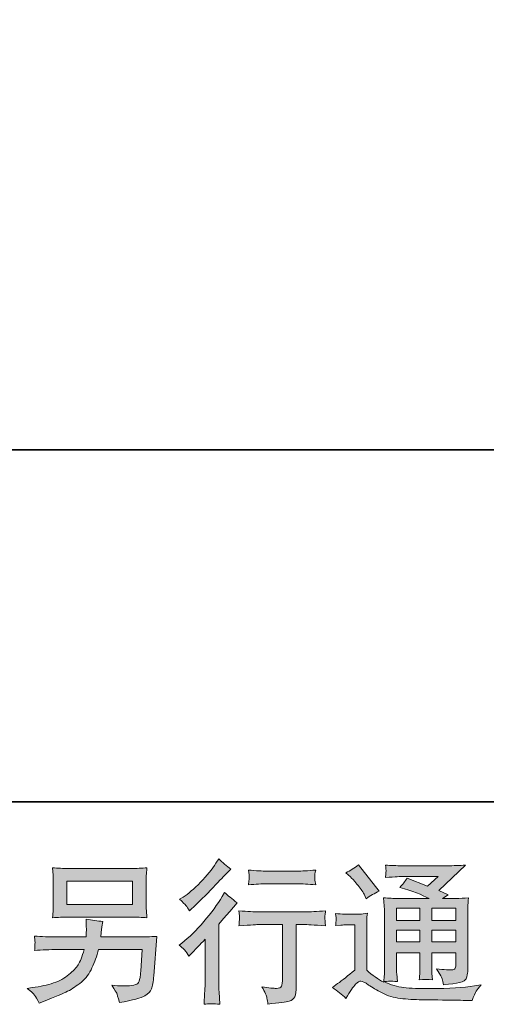
# Model space of a CAD drawing. Units: inches. Extents: x -831 to 2330, y -1123 to 1162.
# Drawn here: x 1331 to 1558, y -1122 to -642 of the extents above; entities that cross this region are included whole.
import ezdxf

# ---------------------------------------------------------------- set-up
doc = ezdxf.new("R2010")
doc.units = ezdxf.units.IN
doc.header["$MEASUREMENT"] = 0
doc.layers.add('图层 1', color=7, linetype='Continuous')

msp = doc.modelspace()

# ---------------------------------------------------------------- hatches: boundary and pattern name
at = {"layer": '图层 1'}
h = msp.add_hatch(color=7, dxfattribs=at)
h.dxf.hatch_style = 2
edge = h.paths.add_edge_path()
edge.add_spline(control_points=[(1413.57, -1098.33), (1413.57, -1098.33), (1414.53, -1097.29), (1414.53, -1097.29), (1414.53, -1097.29), (1418.24, -1093.43), (1418.24, -1093.43), (1418.94, -1092.69), (1420, -1091.53), (1421.44, -1089.94), (1421.44, -1089.94), (1421.44, -1110.88), (1421.44, -1110.88), (1421.44, -1112.12), (1421.39, -1113.56), (1421.29, -1115.19), (1421.19, -1116.82), (1421.07, -1119), (1420.92, -1121.72), (1423, -1121.42), (1425.6, -1121.42), (1428.66, -1121.72), (1428.66, -1121.72), (1428.22, -1115.71), (1428.22, -1115.71), (1428.12, -1114.52), (1428.07, -1112.91), (1428.07, -1110.88), (1428.07, -1110.88), (1428.07, -1082.59), (1428.07, -1082.59), (1428.07, -1082.59), (1430.37, -1079.92), (1430.37, -1079.92), (1430.37, -1079.92), (1433.42, -1076.43), (1433.42, -1076.43), (1433.42, -1076.43), (1436.98, -1072.27), (1436.98, -1072.27), (1434.5, -1070.34), (1432.48, -1068.66), (1430.89, -1067.22), (1430.89, -1067.22), (1429.78, -1069.15), (1429.78, -1069.15), (1427.45, -1073.06), (1424.48, -1077.15), (1420.84, -1081.4), (1417.23, -1085.66), (1413.64, -1089.15), (1410.08, -1091.87), (1410.08, -1091.87), (1408.82, -1092.84), (1408.82, -1092.84), (1410.7, -1094.22), (1412.28, -1096.05), (1413.57, -1098.33)], knot_values=[0, 0, 0, 0, 0.352778, 0.352778, 0.352778, 0.705556, 0.705556, 0.705556, 1.058333, 1.058333, 1.058333, 1.411111, 1.411111, 1.411111, 1.763889, 1.763889, 1.763889, 2.116667, 2.116667, 2.116667, 2.469444, 2.469444, 2.469444, 2.822222, 2.822222, 2.822222, 3.175, 3.175, 3.175, 3.527778, 3.527778, 3.527778, 3.880556, 3.880556, 3.880556, 4.233333, 4.233333, 4.233333, 4.586111, 4.586111, 4.586111, 4.938889, 4.938889, 4.938889, 5.291667, 5.291667, 5.291667, 5.644444, 5.644444, 5.644444, 5.997222, 5.997222, 5.997222, 6.35, 6.35, 6.35, 6.702778, 6.702778, 6.702778, 6.702778], degree=3, periodic=0)
edge.add_line((1413.57, -1098.33), (1413.57, -1098.33))
edge = h.paths.add_edge_path()
edge.add_spline(control_points=[(1412.13, -1073.61), (1412.6, -1074.2), (1413.17, -1075.04), (1413.81, -1076.13), (1413.81, -1076.13), (1414.71, -1075.32), (1414.71, -1075.32), (1418.32, -1072), (1421.86, -1068.48), (1425.32, -1064.8), (1428.79, -1061.11), (1430.94, -1058.86), (1431.78, -1058.02), (1431.78, -1058.02), (1434.01, -1055.86), (1434.01, -1055.86), (1431.88, -1054.28), (1429.9, -1052.6), (1428.07, -1050.81), (1428.07, -1050.81), (1426.73, -1052.97), (1426.73, -1052.97), (1424.9, -1055.89), (1422.4, -1058.98), (1419.23, -1062.25), (1416.07, -1065.51), (1413.22, -1067.92), (1410.7, -1069.45), (1410.7, -1069.45), (1408.99, -1070.49), (1408.99, -1070.49), (1410.62, -1071.97), (1411.66, -1073.01), (1412.13, -1073.61)], knot_values=[0, 0, 0, 0, 0.352778, 0.352778, 0.352778, 0.705556, 0.705556, 0.705556, 1.058333, 1.058333, 1.058333, 1.411111, 1.411111, 1.411111, 1.763889, 1.763889, 1.763889, 2.116667, 2.116667, 2.116667, 2.469444, 2.469444, 2.469444, 2.822222, 2.822222, 2.822222, 3.175, 3.175, 3.175, 3.527778, 3.527778, 3.527778, 3.880556, 3.880556, 3.880556, 3.880556], degree=3, periodic=0)
edge.add_line((1412.13, -1073.61), (1412.13, -1073.61))
edge = h.paths.add_edge_path()
edge.add_spline(control_points=[(1437.92, -1076.18), (1437.92, -1076.18), (1438.22, -1078.63), (1438.22, -1078.63), (1438.22, -1078.76), (1438.19, -1079.13), (1438.17, -1079.72), (1438.14, -1080.31), (1438.12, -1080.86), (1438.09, -1081.33), (1438.07, -1081.8), (1438.02, -1082.52), (1437.92, -1083.43), (1444.01, -1083.04), (1447.18, -1082.84), (1447.42, -1082.84), (1447.42, -1082.84), (1459.15, -1082.84), (1459.15, -1082.84), (1459.15, -1082.84), (1459.15, -1108.97), (1459.15, -1108.97), (1459.15, -1110.95), (1458.98, -1112.27), (1458.66, -1112.93), (1458.34, -1113.6), (1457.52, -1113.95), (1456.18, -1113.95), (1454.85, -1114), (1452.5, -1113.73), (1449.13, -1113.13), (1450.57, -1115.85), (1451.38, -1117.69), (1451.58, -1118.65), (1451.78, -1119.62), (1451.93, -1120.61), (1452.03, -1121.6), (1457.55, -1121), (1460.99, -1120.51), (1462.35, -1120.14), (1463.73, -1119.76), (1464.64, -1119.07), (1465.09, -1118.06), (1465.55, -1117.04), (1465.79, -1115.24), (1465.79, -1112.61), (1465.79, -1112.61), (1465.79, -1082.84), (1465.79, -1082.84), (1465.79, -1082.84), (1469.94, -1082.84), (1469.94, -1082.84), (1470.79, -1082.84), (1474.18, -1083.04), (1480.12, -1083.43), (1479.92, -1081.33), (1479.79, -1080.12), (1479.77, -1079.79), (1479.75, -1079.5), (1479.77, -1079.05), (1479.82, -1078.51), (1479.87, -1077.96), (1479.97, -1077.2), (1480.12, -1076.18), (1475.96, -1076.53), (1472.54, -1076.7), (1469.87, -1076.7), (1469.87, -1076.7), (1447.42, -1076.7), (1447.42, -1076.7), (1445.34, -1076.7), (1442.18, -1076.53), (1437.92, -1076.18)], knot_values=[0, 0, 0, 0, 0.352778, 0.352778, 0.352778, 0.705556, 0.705556, 0.705556, 1.058333, 1.058333, 1.058333, 1.411111, 1.411111, 1.411111, 1.763889, 1.763889, 1.763889, 2.116667, 2.116667, 2.116667, 2.469444, 2.469444, 2.469444, 2.822222, 2.822222, 2.822222, 3.175, 3.175, 3.175, 3.527778, 3.527778, 3.527778, 3.880556, 3.880556, 3.880556, 4.233333, 4.233333, 4.233333, 4.586111, 4.586111, 4.586111, 4.938889, 4.938889, 4.938889, 5.291667, 5.291667, 5.291667, 5.644444, 5.644444, 5.644444, 5.997222, 5.997222, 5.997222, 6.35, 6.35, 6.35, 6.702778, 6.702778, 6.702778, 7.055556, 7.055556, 7.055556, 7.408333, 7.408333, 7.408333, 7.761111, 7.761111, 7.761111, 8.113889, 8.113889, 8.113889, 8.466667, 8.466667, 8.466667, 8.466667], degree=3, periodic=0)
edge.add_line((1437.92, -1076.18), (1437.92, -1076.18))
edge = h.paths.add_edge_path()
edge.add_spline(control_points=[(1466.38, -1056.8), (1466.38, -1056.8), (1451.61, -1056.8), (1451.61, -1056.8), (1449.33, -1056.8), (1446.31, -1056.63), (1442.55, -1056.28), (1442.55, -1056.28), (1442.85, -1058.65), (1442.85, -1058.65), (1442.94, -1059.4), (1442.94, -1060.17), (1442.85, -1060.94), (1442.75, -1061.7), (1442.65, -1062.57), (1442.55, -1063.53), (1446.06, -1063.14), (1449.08, -1062.94), (1451.61, -1062.94), (1451.61, -1062.94), (1466.38, -1062.94), (1466.38, -1062.94), (1468.71, -1062.94), (1471.68, -1063.14), (1475.29, -1063.53), (1475.29, -1063.53), (1474.92, -1061.26), (1474.92, -1061.26), (1474.82, -1060.99), (1474.8, -1060.54), (1474.85, -1059.87), (1474.85, -1059.06), (1474.99, -1057.84), (1475.29, -1056.28), (1471.38, -1056.63), (1468.41, -1056.8), (1466.38, -1056.8)], knot_values=[0, 0, 0, 0, 0.352778, 0.352778, 0.352778, 0.705556, 0.705556, 0.705556, 1.058333, 1.058333, 1.058333, 1.411111, 1.411111, 1.411111, 1.763889, 1.763889, 1.763889, 2.116667, 2.116667, 2.116667, 2.469444, 2.469444, 2.469444, 2.822222, 2.822222, 2.822222, 3.175, 3.175, 3.175, 3.527778, 3.527778, 3.527778, 3.880556, 3.880556, 3.880556, 4.233333, 4.233333, 4.233333, 4.233333], degree=3, periodic=0)
edge.add_line((1466.38, -1056.8), (1466.38, -1056.8))
h = msp.add_hatch(color=7, dxfattribs=at)
h.dxf.hatch_style = 2
h.paths.add_polyline_path([(1354.15, -1061.68), (1386.11, -1061.68), (1386.11, -1073.05), (1354.15, -1073.05)])
edge = h.paths.add_edge_path()
edge.add_spline(control_points=[(1338.36, -1117.19), (1338.97, -1117.96), (1339.72, -1119.27), (1340.56, -1121.1), (1340.56, -1121.1), (1342.71, -1120.28), (1342.71, -1120.28), (1348.3, -1118.2), (1352.22, -1116.57), (1354.47, -1115.38), (1356.72, -1114.2), (1358.97, -1112.69), (1361.2, -1110.85), (1363.43, -1109.04), (1365.13, -1106.72), (1366.35, -1103.95), (1367.56, -1101.18), (1368.65, -1098.21), (1369.59, -1095.04), (1369.59, -1095.04), (1390.82, -1095.04), (1390.82, -1095.04), (1390.82, -1095.04), (1390.08, -1105.51), (1390.08, -1105.51), (1389.93, -1107.04), (1389.83, -1108.08), (1389.78, -1108.65), (1389.73, -1109.22), (1389.44, -1110.07), (1388.92, -1111.15), (1388.4, -1112.24), (1386, -1112.76), (1381.69, -1112.72), (1379.76, -1112.72), (1377.88, -1112.61), (1376.05, -1112.41), (1377.48, -1114.69), (1378.26, -1115.98), (1378.42, -1116.3), (1378.57, -1116.62), (1378.99, -1118.16), (1379.69, -1120.88), (1386.27, -1119.69), (1390.4, -1118.6), (1392.11, -1117.61), (1393.82, -1116.62), (1394.91, -1115.46), (1395.38, -1114.15), (1395.85, -1112.83), (1396.22, -1110.73), (1396.47, -1107.81), (1396.47, -1107.81), (1397.95, -1088.61), (1397.95, -1088.61), (1394.68, -1088.8), (1391.66, -1088.9), (1388.89, -1088.9), (1388.89, -1088.9), (1370.63, -1088.9), (1370.63, -1088.9), (1370.63, -1088.9), (1370.85, -1086.67), (1370.85, -1086.67), (1370.85, -1086.67), (1371.22, -1084), (1371.22, -1084), (1371.22, -1084), (1371.59, -1081.33), (1371.59, -1081.33), (1369.12, -1081.13), (1366.4, -1080.76), (1363.43, -1080.22), (1363.43, -1080.22), (1363.57, -1083.78), (1363.57, -1083.78), (1363.57, -1083.78), (1363.65, -1085.12), (1363.65, -1085.12), (1363.65, -1085.41), (1363.62, -1085.91), (1363.57, -1086.63), (1363.53, -1087.34), (1363.5, -1088.11), (1363.5, -1088.9), (1363.5, -1088.9), (1349.62, -1088.9), (1349.62, -1088.9), (1345.46, -1088.9), (1341.72, -1088.75), (1338.41, -1088.46), (1338.41, -1088.46), (1338.55, -1090.68), (1338.55, -1090.68), (1338.6, -1091.58), (1338.6, -1092.07), (1338.58, -1092.19), (1338.55, -1092.32), (1338.53, -1092.66), (1338.5, -1093.16), (1338.48, -1093.68), (1338.45, -1094.47), (1338.41, -1095.49), (1342.02, -1095.19), (1345.76, -1095.04), (1349.62, -1095.04), (1349.62, -1095.04), (1362.54, -1095.04), (1362.54, -1095.04), (1361.5, -1098.55), (1360.53, -1101.03), (1359.64, -1102.46), (1358.75, -1103.9), (1357.24, -1105.48), (1355.14, -1107.24), (1353.03, -1109), (1350.53, -1110.36), (1347.61, -1111.32), (1344.69, -1112.29), (1341.25, -1113.06), (1337.29, -1113.6), (1337.29, -1113.6), (1334.77, -1113.97), (1334.77, -1113.97), (1336.55, -1115.37), (1337.74, -1116.44), (1338.36, -1117.19)], knot_values=[0, 0, 0, 0, 0.352778, 0.352778, 0.352778, 0.705556, 0.705556, 0.705556, 1.058333, 1.058333, 1.058333, 1.411111, 1.411111, 1.411111, 1.763889, 1.763889, 1.763889, 2.116667, 2.116667, 2.116667, 2.469444, 2.469444, 2.469444, 2.822222, 2.822222, 2.822222, 3.175, 3.175, 3.175, 3.527778, 3.527778, 3.527778, 3.880556, 3.880556, 3.880556, 4.233333, 4.233333, 4.233333, 4.586111, 4.586111, 4.586111, 4.938889, 4.938889, 4.938889, 5.291667, 5.291667, 5.291667, 5.644444, 5.644444, 5.644444, 5.997222, 5.997222, 5.997222, 6.35, 6.35, 6.35, 6.702778, 6.702778, 6.702778, 7.055556, 7.055556, 7.055556, 7.408333, 7.408333, 7.408333, 7.761111, 7.761111, 7.761111, 8.113889, 8.113889, 8.113889, 8.466667, 8.466667, 8.466667, 8.819444, 8.819444, 8.819444, 9.172222, 9.172222, 9.172222, 9.525, 9.525, 9.525, 9.877778, 9.877778, 9.877778, 10.230556, 10.230556, 10.230556, 10.583333, 10.583333, 10.583333, 10.936111, 10.936111, 10.936111, 11.288889, 11.288889, 11.288889, 11.641667, 11.641667, 11.641667, 11.994444, 11.994444, 11.994444, 12.347222, 12.347222, 12.347222, 12.7, 12.7, 12.7, 13.052778, 13.052778, 13.052778, 13.405556, 13.405556, 13.405556, 13.758333, 13.758333, 13.758333, 14.111111, 14.111111, 14.111111, 14.463889, 14.463889, 14.463889, 14.816667, 14.816667, 14.816667, 14.816667], degree=3, periodic=0)
edge.add_line((1338.36, -1117.19), (1338.36, -1117.19))
edge = h.paths.add_edge_path()
edge.add_spline(control_points=[(1354.78, -1079.2), (1354.78, -1079.2), (1385.4, -1079.2), (1385.4, -1079.2), (1388.03, -1079.2), (1390.6, -1079.32), (1393.12, -1079.57), (1393.12, -1079.57), (1392.83, -1075.91), (1392.83, -1075.91), (1392.78, -1075.41), (1392.75, -1074.15), (1392.75, -1072.1), (1392.75, -1072.1), (1392.75, -1062.77), (1392.75, -1062.77), (1392.75, -1061.04), (1392.75, -1059.72), (1392.78, -1058.87), (1392.8, -1057.99), (1392.93, -1056.77), (1393.12, -1055.18), (1390.6, -1055.42), (1388.03, -1055.54), (1385.4, -1055.54), (1385.4, -1055.54), (1354.85, -1055.54), (1354.85, -1055.54), (1352.23, -1055.54), (1349.67, -1055.42), (1347.14, -1055.18), (1347.14, -1055.18), (1347.44, -1058.73), (1347.44, -1058.73), (1347.49, -1059.3), (1347.51, -1060.64), (1347.51, -1062.77), (1347.51, -1062.77), (1347.51, -1072.02), (1347.51, -1072.02), (1347.51, -1073.68), (1347.49, -1074.94), (1347.44, -1075.84), (1347.39, -1076.73), (1347.29, -1077.99), (1347.14, -1079.57), (1349.67, -1079.32), (1352.2, -1079.2), (1354.78, -1079.2)], knot_values=[0, 0, 0, 0, 0.352778, 0.352778, 0.352778, 0.705556, 0.705556, 0.705556, 1.058333, 1.058333, 1.058333, 1.411111, 1.411111, 1.411111, 1.763889, 1.763889, 1.763889, 2.116667, 2.116667, 2.116667, 2.469444, 2.469444, 2.469444, 2.822222, 2.822222, 2.822222, 3.175, 3.175, 3.175, 3.527778, 3.527778, 3.527778, 3.880556, 3.880556, 3.880556, 4.233333, 4.233333, 4.233333, 4.586111, 4.586111, 4.586111, 4.938889, 4.938889, 4.938889, 5.291667, 5.291667, 5.291667, 5.644444, 5.644444, 5.644444, 5.644444], degree=3, periodic=0)
edge.add_line((1354.78, -1079.2), (1354.78, -1079.2))
h = msp.add_hatch(color=7, dxfattribs=at)
h.dxf.hatch_style = 2
h.paths.add_polyline_path([(1514.69, -1074.8), (1526.08, -1074.8), (1526.08, -1080.92), (1514.69, -1080.92)])
h.paths.add_polyline_path([(1514.69, -1085.59), (1526.08, -1085.59), (1526.08, -1091.33), (1514.69, -1091.33)])
h.paths.add_polyline_path([(1531.92, -1085.59), (1543.5, -1085.59), (1543.5, -1091.33), (1531.92, -1091.33)])
h.paths.add_polyline_path([(1531.92, -1074.8), (1543.5, -1074.8), (1543.5, -1080.92), (1531.92, -1080.92)])
edge = h.paths.add_edge_path()
edge.add_spline(control_points=[(1492.29, -1059.65), (1492.84, -1060.19), (1493.88, -1061.36), (1495.41, -1063.14), (1496.95, -1064.92), (1498.08, -1066.58), (1498.83, -1068.11), (1498.83, -1068.11), (1499.87, -1070.27), (1499.87, -1070.27), (1501.85, -1068.83), (1503.97, -1067.59), (1506.25, -1066.55), (1506.25, -1066.55), (1496.15, -1053.78), (1496.15, -1053.78), (1494.16, -1055.27), (1492.12, -1056.56), (1489.99, -1057.64), (1489.99, -1057.64), (1492.29, -1059.65), (1492.29, -1059.65)], knot_values=[0, 0, 0, 0, 1, 1, 1, 2, 2, 2, 3, 3, 3, 4, 4, 4, 5, 5, 5, 6, 6, 6, 7, 7, 7, 7], degree=3, periodic=0)
edge = h.paths.add_edge_path()
edge.add_spline(control_points=[(1489.99, -1118.85), (1492.02, -1115.43), (1493.6, -1113.13), (1494.74, -1111.94), (1495.72, -1110.9), (1496.57, -1110.38), (1497.29, -1110.41), (1498.01, -1110.43), (1499.26, -1111.08), (1501.03, -1112.31), (1502.81, -1113.55), (1505.01, -1114.84), (1507.64, -1116.2), (1510.26, -1117.56), (1513.23, -1118.45), (1516.55, -1118.85), (1519.86, -1119.24), (1523.4, -1119.47), (1527.16, -1119.52), (1527.16, -1119.52), (1534.8, -1119.59), (1534.8, -1119.59), (1540.85, -1119.69), (1545.34, -1119.76), (1548.32, -1119.81), (1548.32, -1119.81), (1551.44, -1119.89), (1551.44, -1119.89), (1552.33, -1117.61), (1553.03, -1116.08), (1553.52, -1115.31), (1554.02, -1114.54), (1554.81, -1113.53), (1555.9, -1112.24), (1555.9, -1112.24), (1552.56, -1112.76), (1552.56, -1112.76), (1547.31, -1113.6), (1540.26, -1114.02), (1531.4, -1114.02), (1525.75, -1114.07), (1521.35, -1113.92), (1518.2, -1113.58), (1515.06, -1113.24), (1511.87, -1112.27), (1508.6, -1110.68), (1510.33, -1110.48), (1511.37, -1110.38), (1511.72, -1110.41), (1512.07, -1110.43), (1513.17, -1110.53), (1515.06, -1110.68), (1515.06, -1110.68), (1514.75, -1106.82), (1514.75, -1106.82), (1514.72, -1106.28), (1514.69, -1104.87), (1514.69, -1102.59), (1514.69, -1102.59), (1514.69, -1096.57), (1514.69, -1096.57), (1514.69, -1096.57), (1526.08, -1096.57), (1526.08, -1096.57), (1526.08, -1096.57), (1526.08, -1102.96), (1526.08, -1102.96), (1526.08, -1104.3), (1526.05, -1105.39), (1526, -1106.25), (1525.95, -1107.12), (1525.84, -1108.33), (1525.7, -1109.86), (1527.88, -1109.57), (1530.03, -1109.57), (1532.21, -1109.86), (1532.21, -1109.86), (1531.93, -1106.75), (1531.93, -1106.75), (1531.88, -1106.4), (1531.84, -1105.71), (1531.82, -1104.69), (1531.79, -1103.68), (1531.8, -1103.11), (1531.85, -1102.96), (1531.85, -1102.96), (1531.93, -1096.57), (1531.93, -1096.57), (1531.93, -1096.57), (1543.5, -1096.57), (1543.5, -1096.57), (1543.5, -1096.57), (1543.5, -1102.44), (1543.5, -1102.44), (1543.5, -1103.43), (1543.37, -1104.07), (1543.13, -1104.4), (1542.88, -1104.72), (1542.33, -1104.91), (1541.49, -1104.96), (1540.55, -1105.06), (1538.08, -1104.89), (1534.07, -1104.44), (1534.07, -1104.44), (1536.3, -1107.86), (1536.3, -1107.86), (1536.69, -1108.45), (1537.11, -1109.89), (1537.56, -1112.17), (1544.36, -1111.67), (1548.01, -1110.71), (1548.51, -1109.27), (1549.02, -1107.84), (1549.29, -1106.7), (1549.34, -1105.86), (1549.34, -1105.86), (1549.34, -1078.73), (1549.34, -1078.73), (1549.34, -1077.37), (1549.36, -1076.01), (1549.41, -1074.57), (1549.46, -1073.16), (1549.56, -1071.55), (1549.71, -1069.77), (1547.58, -1070.02), (1545.5, -1070.14), (1543.49, -1070.14), (1543.49, -1070.14), (1537.11, -1070.14), (1537.11, -1070.14), (1537.11, -1070.14), (1539.86, -1068.29), (1539.86, -1068.29), (1539.86, -1068.29), (1535.19, -1066.31), (1535.19, -1066.31), (1535.19, -1066.31), (1548.3, -1053.83), (1548.3, -1053.83), (1545.33, -1054.08), (1542.33, -1054.2), (1539.27, -1054.2), (1539.27, -1054.2), (1517.59, -1054.2), (1517.59, -1054.2), (1514.57, -1054.2), (1511.8, -1054.08), (1509.3, -1053.83), (1509.49, -1055.52), (1509.57, -1056.48), (1509.54, -1056.78), (1509.52, -1057.08), (1509.49, -1057.47), (1509.46, -1057.94), (1509.44, -1058.39), (1509.39, -1059.06), (1509.3, -1059.9), (1514.32, -1059.6), (1516.94, -1059.45), (1517.14, -1059.45), (1517.14, -1059.45), (1534.9, -1059.45), (1534.9, -1059.45), (1534.9, -1059.45), (1529.79, -1064.08), (1529.79, -1064.08), (1529.79, -1064.08), (1519.79, -1060.27), (1519.79, -1060.27), (1518.81, -1061.83), (1517.66, -1063.34), (1516.31, -1064.75), (1522.34, -1066.53), (1527.08, -1068.31), (1530.53, -1070.14), (1530.53, -1070.14), (1515.58, -1070.14), (1515.58, -1070.14), (1513.26, -1070.14), (1510.87, -1070.02), (1508.39, -1069.77), (1508.39, -1069.77), (1508.63, -1073.78), (1508.63, -1073.78), (1508.78, -1076.73), (1508.85, -1078.26), (1508.85, -1078.36), (1508.85, -1078.36), (1508.85, -1103.31), (1508.85, -1103.31), (1508.85, -1105.04), (1508.83, -1106.35), (1508.78, -1107.24), (1508.71, -1108.13), (1508.61, -1109.37), (1508.45, -1110.95), (1505.66, -1109.47), (1502.89, -1107.51), (1500.14, -1105.09), (1500.14, -1105.09), (1500.14, -1082.59), (1500.14, -1082.59), (1500.14, -1081.8), (1500.14, -1081.06), (1500.16, -1080.36), (1500.19, -1079.67), (1500.31, -1078.66), (1500.5, -1077.37), (1499.05, -1077.62), (1497.77, -1077.77), (1496.67, -1077.77), (1496.67, -1077.77), (1489.39, -1077.77), (1489.39, -1077.77), (1488.01, -1077.77), (1486.55, -1077.64), (1485.02, -1077.39), (1485.02, -1077.39), (1485.31, -1079.5), (1485.31, -1079.5), (1485.31, -1079.62), (1485.29, -1079.94), (1485.26, -1080.41), (1485.24, -1080.91), (1485.21, -1081.33), (1485.18, -1081.7), (1485.17, -1082.07), (1485.12, -1082.6), (1485.02, -1083.38), (1485.02, -1083.38), (1487.54, -1083.16), (1487.54, -1083.16), (1488.73, -1083.06), (1489.39, -1083.01), (1489.55, -1083.01), (1489.55, -1083.01), (1494.3, -1083.01), (1494.3, -1083.01), (1494.3, -1083.01), (1494.3, -1105.04), (1494.3, -1105.04), (1491.03, -1107.81), (1488.26, -1110.01), (1485.98, -1111.66), (1485.98, -1111.66), (1483.46, -1113.5), (1483.46, -1113.5), (1485.93, -1115.19), (1488.11, -1116.97), (1489.99, -1118.85)], knot_values=[0, 0, 0, 0, 0.352778, 0.352778, 0.352778, 0.705556, 0.705556, 0.705556, 1.058333, 1.058333, 1.058333, 1.411111, 1.411111, 1.411111, 1.763889, 1.763889, 1.763889, 2.116667, 2.116667, 2.116667, 2.469444, 2.469444, 2.469444, 2.822222, 2.822222, 2.822222, 3.175, 3.175, 3.175, 3.527778, 3.527778, 3.527778, 3.880556, 3.880556, 3.880556, 4.233333, 4.233333, 4.233333, 4.586111, 4.586111, 4.586111, 4.938889, 4.938889, 4.938889, 5.291667, 5.291667, 5.291667, 5.644444, 5.644444, 5.644444, 5.997222, 5.997222, 5.997222, 6.35, 6.35, 6.35, 6.702778, 6.702778, 6.702778, 7.055556, 7.055556, 7.055556, 7.408333, 7.408333, 7.408333, 7.761111, 7.761111, 7.761111, 8.113889, 8.113889, 8.113889, 8.466667, 8.466667, 8.466667, 8.819444, 8.819444, 8.819444, 9.172222, 9.172222, 9.172222, 9.525, 9.525, 9.525, 9.877778, 9.877778, 9.877778, 10.230556, 10.230556, 10.230556, 10.583333, 10.583333, 10.583333, 10.936111, 10.936111, 10.936111, 11.288889, 11.288889, 11.288889, 11.641667, 11.641667, 11.641667, 11.994444, 11.994444, 11.994444, 12.347222, 12.347222, 12.347222, 12.7, 12.7, 12.7, 13.052778, 13.052778, 13.052778, 13.405556, 13.405556, 13.405556, 13.758333, 13.758333, 13.758333, 14.111111, 14.111111, 14.111111, 14.463889, 14.463889, 14.463889, 14.816667, 14.816667, 14.816667, 15.169444, 15.169444, 15.169444, 15.522222, 15.522222, 15.522222, 15.875, 15.875, 15.875, 16.227778, 16.227778, 16.227778, 16.580556, 16.580556, 16.580556, 16.933333, 16.933333, 16.933333, 17.286111, 17.286111, 17.286111, 17.638889, 17.638889, 17.638889, 17.991667, 17.991667, 17.991667, 18.344444, 18.344444, 18.344444, 18.697222, 18.697222, 18.697222, 19.05, 19.05, 19.05, 19.402778, 19.402778, 19.402778, 19.755556, 19.755556, 19.755556, 20.108333, 20.108333, 20.108333, 20.461111, 20.461111, 20.461111, 20.813889, 20.813889, 20.813889, 21.166667, 21.166667, 21.166667, 21.519444, 21.519444, 21.519444, 21.872222, 21.872222, 21.872222, 22.225, 22.225, 22.225, 22.577778, 22.577778, 22.577778, 22.930556, 22.930556, 22.930556, 23.283333, 23.283333, 23.283333, 23.636111, 23.636111, 23.636111, 23.988889, 23.988889, 23.988889, 24.341667, 24.341667, 24.341667, 24.694444, 24.694444, 24.694444, 25.047222, 25.047222, 25.047222, 25.4, 25.4, 25.4, 25.752778, 25.752778, 25.752778, 26.105556, 26.105556, 26.105556, 26.458333, 26.458333, 26.458333, 26.811111, 26.811111, 26.811111, 27.163889, 27.163889, 27.163889, 27.516667, 27.516667, 27.516667, 27.869444, 27.869444, 27.869444, 28.222222, 28.222222, 28.222222, 28.575, 28.575, 28.575, 28.927778, 28.927778, 28.927778, 29.280556, 29.280556, 29.280556, 29.280556], degree=3, periodic=0)
edge.add_line((1489.99, -1118.85), (1489.99, -1118.85))

# ---------------------------------------------------------------- linework, layer by layer
at = {"layer": '图层 1', "color": 7, "lineweight": 35}
for points in [[(2330.25, -1023.08), (-830.57, -1023.08), (-830.57, 1024.26), (2330.25, 1024.26), (2330.25, -1023.08)], [(369.93, -851.46), (2027.48, -851.46)]]:
    msp.add_lwpolyline(points, dxfattribs=at)
at = {"layer": '图层 1', "color": 7, "lineweight": 0}
for points in [[(1354.15, -1061.68), (1386.11, -1061.68), (1386.11, -1073.05), (1354.15, -1073.05), (1354.15, -1061.68)], [(1514.69, -1074.8), (1526.08, -1074.8), (1526.08, -1080.92), (1514.69, -1080.92), (1514.69, -1074.8)], [(1531.92, -1074.8), (1543.5, -1074.8), (1543.5, -1080.92), (1531.92, -1080.92), (1531.92, -1074.8)], [(1514.69, -1085.59), (1526.08, -1085.59), (1526.08, -1091.33), (1514.69, -1091.33), (1514.69, -1085.59)], [(1531.92, -1085.59), (1543.5, -1085.59), (1543.5, -1091.33), (1531.92, -1091.33), (1531.92, -1085.59)]]:
    msp.add_lwpolyline(points, dxfattribs=at)
for points, knots in [([(1412.13, -1073.61), (1412.6, -1074.2), (1413.17, -1075.04), (1413.81, -1076.13), (1413.81, -1076.13), (1414.71, -1075.32), (1414.71, -1075.32), (1418.32, -1072), (1421.86, -1068.48), (1425.32, -1064.8), (1428.79, -1061.11), (1430.94, -1058.86), (1431.78, -1058.02), (1431.78, -1058.02), (1434.01, -1055.86), (1434.01, -1055.86), (1431.88, -1054.28), (1429.9, -1052.6), (1428.07, -1050.81), (1428.07, -1050.81), (1426.73, -1052.97), (1426.73, -1052.97), (1424.9, -1055.89), (1422.4, -1058.98), (1419.23, -1062.25), (1416.07, -1065.51), (1413.22, -1067.92), (1410.7, -1069.45), (1410.7, -1069.45), (1408.99, -1070.49), (1408.99, -1070.49), (1410.62, -1071.97), (1411.66, -1073.01), (1412.13, -1073.61)], [0, 0, 0, 0, 1, 1, 1, 2, 2, 2, 3, 3, 3, 4, 4, 4, 5, 5, 5, 6, 6, 6, 7, 7, 7, 8, 8, 8, 9, 9, 9, 10, 10, 10, 11, 11, 11, 11]), ([(1354.78, -1079.2), (1354.78, -1079.2), (1385.4, -1079.2), (1385.4, -1079.2), (1388.03, -1079.2), (1390.6, -1079.32), (1393.12, -1079.57), (1393.12, -1079.57), (1392.83, -1075.91), (1392.83, -1075.91), (1392.78, -1075.41), (1392.75, -1074.15), (1392.75, -1072.1), (1392.75, -1072.1), (1392.75, -1062.77), (1392.75, -1062.77), (1392.75, -1061.04), (1392.75, -1059.72), (1392.78, -1058.87), (1392.8, -1057.99), (1392.93, -1056.77), (1393.12, -1055.18), (1390.6, -1055.42), (1388.03, -1055.54), (1385.4, -1055.54), (1385.4, -1055.54), (1354.85, -1055.54), (1354.85, -1055.54), (1352.23, -1055.54), (1349.67, -1055.42), (1347.14, -1055.18), (1347.14, -1055.18), (1347.44, -1058.73), (1347.44, -1058.73), (1347.49, -1059.3), (1347.51, -1060.64), (1347.51, -1062.77), (1347.51, -1062.77), (1347.51, -1072.02), (1347.51, -1072.02), (1347.51, -1073.68), (1347.49, -1074.94), (1347.44, -1075.84), (1347.39, -1076.73), (1347.29, -1077.99), (1347.14, -1079.57), (1349.67, -1079.32), (1352.2, -1079.2), (1354.78, -1079.2)], [0, 0, 0, 0, 1, 1, 1, 2, 2, 2, 3, 3, 3, 4, 4, 4, 5, 5, 5, 6, 6, 6, 7, 7, 7, 8, 8, 8, 9, 9, 9, 10, 10, 10, 11, 11, 11, 12, 12, 12, 13, 13, 13, 14, 14, 14, 15, 15, 15, 16, 16, 16, 16]), ([(1489.99, -1118.85), (1492.02, -1115.43), (1493.6, -1113.13), (1494.74, -1111.94), (1495.72, -1110.9), (1496.57, -1110.38), (1497.29, -1110.41), (1498.01, -1110.43), (1499.26, -1111.08), (1501.03, -1112.31), (1502.81, -1113.55), (1505.01, -1114.84), (1507.64, -1116.2), (1510.26, -1117.56), (1513.23, -1118.45), (1516.55, -1118.85), (1519.86, -1119.24), (1523.4, -1119.47), (1527.16, -1119.52), (1527.16, -1119.52), (1534.8, -1119.59), (1534.8, -1119.59), (1540.85, -1119.69), (1545.34, -1119.76), (1548.32, -1119.81), (1548.32, -1119.81), (1551.44, -1119.89), (1551.44, -1119.89), (1552.33, -1117.61), (1553.03, -1116.08), (1553.52, -1115.31), (1554.02, -1114.54), (1554.81, -1113.53), (1555.9, -1112.24), (1555.9, -1112.24), (1552.56, -1112.76), (1552.56, -1112.76), (1547.31, -1113.6), (1540.26, -1114.02), (1531.4, -1114.02), (1525.75, -1114.07), (1521.35, -1113.92), (1518.2, -1113.58), (1515.06, -1113.24), (1511.87, -1112.27), (1508.6, -1110.68), (1510.33, -1110.48), (1511.37, -1110.38), (1511.72, -1110.41), (1512.07, -1110.43), (1513.17, -1110.53), (1515.06, -1110.68), (1515.06, -1110.68), (1514.75, -1106.82), (1514.75, -1106.82), (1514.72, -1106.28), (1514.69, -1104.87), (1514.69, -1102.59), (1514.69, -1102.59), (1514.69, -1096.57), (1514.69, -1096.57), (1514.69, -1096.57), (1526.08, -1096.57), (1526.08, -1096.57), (1526.08, -1096.57), (1526.08, -1102.96), (1526.08, -1102.96), (1526.08, -1104.3), (1526.05, -1105.39), (1526, -1106.25), (1525.95, -1107.12), (1525.84, -1108.33), (1525.7, -1109.86), (1527.88, -1109.57), (1530.03, -1109.57), (1532.21, -1109.86), (1532.21, -1109.86), (1531.93, -1106.75), (1531.93, -1106.75), (1531.88, -1106.4), (1531.84, -1105.71), (1531.82, -1104.69), (1531.79, -1103.68), (1531.8, -1103.11), (1531.85, -1102.96), (1531.85, -1102.96), (1531.93, -1096.57), (1531.93, -1096.57), (1531.93, -1096.57), (1543.5, -1096.57), (1543.5, -1096.57), (1543.5, -1096.57), (1543.5, -1102.44), (1543.5, -1102.44), (1543.5, -1103.43), (1543.37, -1104.07), (1543.13, -1104.4), (1542.88, -1104.72), (1542.33, -1104.91), (1541.49, -1104.96), (1540.55, -1105.06), (1538.08, -1104.89), (1534.07, -1104.44), (1534.07, -1104.44), (1536.3, -1107.86), (1536.3, -1107.86), (1536.69, -1108.45), (1537.11, -1109.89), (1537.56, -1112.17), (1544.36, -1111.67), (1548.01, -1110.71), (1548.51, -1109.27), (1549.02, -1107.84), (1549.29, -1106.7), (1549.34, -1105.86), (1549.34, -1105.86), (1549.34, -1078.73), (1549.34, -1078.73), (1549.34, -1077.37), (1549.36, -1076.01), (1549.41, -1074.57), (1549.46, -1073.16), (1549.56, -1071.55), (1549.71, -1069.77), (1547.58, -1070.02), (1545.5, -1070.14), (1543.49, -1070.14), (1543.49, -1070.14), (1537.11, -1070.14), (1537.11, -1070.14), (1537.11, -1070.14), (1539.86, -1068.29), (1539.86, -1068.29), (1539.86, -1068.29), (1535.19, -1066.31), (1535.19, -1066.31), (1535.19, -1066.31), (1548.3, -1053.83), (1548.3, -1053.83), (1545.33, -1054.08), (1542.33, -1054.2), (1539.27, -1054.2), (1539.27, -1054.2), (1517.59, -1054.2), (1517.59, -1054.2), (1514.57, -1054.2), (1511.8, -1054.08), (1509.3, -1053.83), (1509.49, -1055.52), (1509.57, -1056.48), (1509.54, -1056.78), (1509.52, -1057.08), (1509.49, -1057.47), (1509.46, -1057.94), (1509.44, -1058.39), (1509.39, -1059.06), (1509.3, -1059.9), (1514.32, -1059.6), (1516.94, -1059.45), (1517.14, -1059.45), (1517.14, -1059.45), (1534.9, -1059.45), (1534.9, -1059.45), (1534.9, -1059.45), (1529.79, -1064.08), (1529.79, -1064.08), (1529.79, -1064.08), (1519.79, -1060.27), (1519.79, -1060.27), (1518.81, -1061.83), (1517.66, -1063.34), (1516.31, -1064.75), (1522.34, -1066.53), (1527.08, -1068.31), (1530.53, -1070.14), (1530.53, -1070.14), (1515.58, -1070.14), (1515.58, -1070.14), (1513.26, -1070.14), (1510.87, -1070.02), (1508.39, -1069.77), (1508.39, -1069.77), (1508.63, -1073.78), (1508.63, -1073.78), (1508.78, -1076.73), (1508.85, -1078.26), (1508.85, -1078.36), (1508.85, -1078.36), (1508.85, -1103.31), (1508.85, -1103.31), (1508.85, -1105.04), (1508.83, -1106.35), (1508.78, -1107.24), (1508.71, -1108.13), (1508.61, -1109.37), (1508.45, -1110.95), (1505.66, -1109.47), (1502.89, -1107.51), (1500.14, -1105.09), (1500.14, -1105.09), (1500.14, -1082.59), (1500.14, -1082.59), (1500.14, -1081.8), (1500.14, -1081.06), (1500.16, -1080.36), (1500.19, -1079.67), (1500.31, -1078.66), (1500.5, -1077.37), (1499.05, -1077.62), (1497.77, -1077.77), (1496.67, -1077.77), (1496.67, -1077.77), (1489.39, -1077.77), (1489.39, -1077.77), (1488.01, -1077.77), (1486.55, -1077.64), (1485.02, -1077.39), (1485.02, -1077.39), (1485.31, -1079.5), (1485.31, -1079.5), (1485.31, -1079.62), (1485.29, -1079.94), (1485.26, -1080.41), (1485.24, -1080.91), (1485.21, -1081.33), (1485.18, -1081.7), (1485.17, -1082.07), (1485.12, -1082.6), (1485.02, -1083.38), (1485.02, -1083.38), (1487.54, -1083.16), (1487.54, -1083.16), (1488.73, -1083.06), (1489.39, -1083.01), (1489.55, -1083.01), (1489.55, -1083.01), (1494.3, -1083.01), (1494.3, -1083.01), (1494.3, -1083.01), (1494.3, -1105.04), (1494.3, -1105.04), (1491.03, -1107.81), (1488.26, -1110.01), (1485.98, -1111.66), (1485.98, -1111.66), (1483.46, -1113.5), (1483.46, -1113.5), (1485.93, -1115.19), (1488.11, -1116.97), (1489.99, -1118.85)], [0, 0, 0, 0, 1, 1, 1, 2, 2, 2, 3, 3, 3, 4, 4, 4, 5, 5, 5, 6, 6, 6, 7, 7, 7, 8, 8, 8, 9, 9, 9, 10, 10, 10, 11, 11, 11, 12, 12, 12, 13, 13, 13, 14, 14, 14, 15, 15, 15, 16, 16, 16, 17, 17, 17, 18, 18, 18, 19, 19, 19, 20, 20, 20, 21, 21, 21, 22, 22, 22, 23, 23, 23, 24, 24, 24, 25, 25, 25, 26, 26, 26, 27, 27, 27, 28, 28, 28, 29, 29, 29, 30, 30, 30, 31, 31, 31, 32, 32, 32, 33, 33, 33, 34, 34, 34, 35, 35, 35, 36, 36, 36, 37, 37, 37, 38, 38, 38, 39, 39, 39, 40, 40, 40, 41, 41, 41, 42, 42, 42, 43, 43, 43, 44, 44, 44, 45, 45, 45, 46, 46, 46, 47, 47, 47, 48, 48, 48, 49, 49, 49, 50, 50, 50, 51, 51, 51, 52, 52, 52, 53, 53, 53, 54, 54, 54, 55, 55, 55, 56, 56, 56, 57, 57, 57, 58, 58, 58, 59, 59, 59, 60, 60, 60, 61, 61, 61, 62, 62, 62, 63, 63, 63, 64, 64, 64, 65, 65, 65, 66, 66, 66, 67, 67, 67, 68, 68, 68, 69, 69, 69, 70, 70, 70, 71, 71, 71, 72, 72, 72, 73, 73, 73, 74, 74, 74, 75, 75, 75, 76, 76, 76, 77, 77, 77, 78, 78, 78, 79, 79, 79, 80, 80, 80, 81, 81, 81, 82, 82, 82, 83, 83, 83, 83]), ([(1492.29, -1059.65), (1492.84, -1060.19), (1493.88, -1061.36), (1495.41, -1063.14), (1496.95, -1064.92), (1498.08, -1066.58), (1498.83, -1068.11), (1498.83, -1068.11), (1499.87, -1070.27), (1499.87, -1070.27), (1501.85, -1068.83), (1503.97, -1067.59), (1506.25, -1066.55), (1506.25, -1066.55), (1496.15, -1053.78), (1496.15, -1053.78), (1494.16, -1055.27), (1492.12, -1056.56), (1489.99, -1057.64), (1489.99, -1057.64), (1492.29, -1059.65), (1492.29, -1059.65)], [0, 0, 0, 0, 1, 1, 1, 2, 2, 2, 3, 3, 3, 4, 4, 4, 5, 5, 5, 6, 6, 6, 7, 7, 7, 7]), ([(1466.38, -1056.8), (1466.38, -1056.8), (1451.61, -1056.8), (1451.61, -1056.8), (1449.33, -1056.8), (1446.31, -1056.63), (1442.55, -1056.28), (1442.55, -1056.28), (1442.85, -1058.65), (1442.85, -1058.65), (1442.94, -1059.4), (1442.94, -1060.17), (1442.85, -1060.94), (1442.75, -1061.7), (1442.65, -1062.57), (1442.55, -1063.53), (1446.06, -1063.14), (1449.08, -1062.94), (1451.61, -1062.94), (1451.61, -1062.94), (1466.38, -1062.94), (1466.38, -1062.94), (1468.71, -1062.94), (1471.68, -1063.14), (1475.29, -1063.53), (1475.29, -1063.53), (1474.92, -1061.26), (1474.92, -1061.26), (1474.82, -1060.99), (1474.8, -1060.54), (1474.85, -1059.87), (1474.85, -1059.06), (1474.99, -1057.84), (1475.29, -1056.28), (1471.38, -1056.63), (1468.41, -1056.8), (1466.38, -1056.8)], [0, 0, 0, 0, 1, 1, 1, 2, 2, 2, 3, 3, 3, 4, 4, 4, 5, 5, 5, 6, 6, 6, 7, 7, 7, 8, 8, 8, 9, 9, 9, 10, 10, 10, 11, 11, 11, 12, 12, 12, 12]), ([(1413.57, -1098.33), (1413.57, -1098.33), (1414.53, -1097.29), (1414.53, -1097.29), (1414.53, -1097.29), (1418.24, -1093.43), (1418.24, -1093.43), (1418.94, -1092.69), (1420, -1091.53), (1421.44, -1089.94), (1421.44, -1089.94), (1421.44, -1110.88), (1421.44, -1110.88), (1421.44, -1112.12), (1421.39, -1113.56), (1421.29, -1115.19), (1421.19, -1116.82), (1421.07, -1119), (1420.92, -1121.72), (1423, -1121.42), (1425.6, -1121.42), (1428.66, -1121.72), (1428.66, -1121.72), (1428.22, -1115.71), (1428.22, -1115.71), (1428.12, -1114.52), (1428.07, -1112.91), (1428.07, -1110.88), (1428.07, -1110.88), (1428.07, -1082.59), (1428.07, -1082.59), (1428.07, -1082.59), (1430.37, -1079.92), (1430.37, -1079.92), (1430.37, -1079.92), (1433.42, -1076.43), (1433.42, -1076.43), (1433.42, -1076.43), (1436.98, -1072.27), (1436.98, -1072.27), (1434.5, -1070.34), (1432.48, -1068.66), (1430.89, -1067.22), (1430.89, -1067.22), (1429.78, -1069.15), (1429.78, -1069.15), (1427.45, -1073.06), (1424.48, -1077.15), (1420.84, -1081.4), (1417.23, -1085.66), (1413.64, -1089.15), (1410.08, -1091.87), (1410.08, -1091.87), (1408.82, -1092.84), (1408.82, -1092.84), (1410.7, -1094.22), (1412.28, -1096.05), (1413.57, -1098.33)], [0, 0, 0, 0, 1, 1, 1, 2, 2, 2, 3, 3, 3, 4, 4, 4, 5, 5, 5, 6, 6, 6, 7, 7, 7, 8, 8, 8, 9, 9, 9, 10, 10, 10, 11, 11, 11, 12, 12, 12, 13, 13, 13, 14, 14, 14, 15, 15, 15, 16, 16, 16, 17, 17, 17, 18, 18, 18, 19, 19, 19, 19]), ([(1437.92, -1076.18), (1437.92, -1076.18), (1438.22, -1078.63), (1438.22, -1078.63), (1438.22, -1078.76), (1438.19, -1079.13), (1438.17, -1079.72), (1438.14, -1080.31), (1438.12, -1080.86), (1438.09, -1081.33), (1438.07, -1081.8), (1438.02, -1082.52), (1437.92, -1083.43), (1444.01, -1083.04), (1447.18, -1082.84), (1447.42, -1082.84), (1447.42, -1082.84), (1459.15, -1082.84), (1459.15, -1082.84), (1459.15, -1082.84), (1459.15, -1108.97), (1459.15, -1108.97), (1459.15, -1110.95), (1458.98, -1112.27), (1458.66, -1112.93), (1458.34, -1113.6), (1457.52, -1113.95), (1456.18, -1113.95), (1454.85, -1114), (1452.5, -1113.73), (1449.13, -1113.13), (1450.57, -1115.85), (1451.38, -1117.69), (1451.58, -1118.65), (1451.78, -1119.62), (1451.93, -1120.61), (1452.03, -1121.6), (1457.55, -1121), (1460.99, -1120.51), (1462.35, -1120.14), (1463.73, -1119.76), (1464.64, -1119.07), (1465.09, -1118.06), (1465.55, -1117.04), (1465.79, -1115.24), (1465.79, -1112.61), (1465.79, -1112.61), (1465.79, -1082.84), (1465.79, -1082.84), (1465.79, -1082.84), (1469.94, -1082.84), (1469.94, -1082.84), (1470.79, -1082.84), (1474.18, -1083.04), (1480.12, -1083.43), (1479.92, -1081.33), (1479.79, -1080.12), (1479.77, -1079.79), (1479.75, -1079.5), (1479.77, -1079.05), (1479.82, -1078.51), (1479.87, -1077.96), (1479.97, -1077.2), (1480.12, -1076.18), (1475.96, -1076.53), (1472.54, -1076.7), (1469.87, -1076.7), (1469.87, -1076.7), (1447.42, -1076.7), (1447.42, -1076.7), (1445.34, -1076.7), (1442.18, -1076.53), (1437.92, -1076.18)], [0, 0, 0, 0, 1, 1, 1, 2, 2, 2, 3, 3, 3, 4, 4, 4, 5, 5, 5, 6, 6, 6, 7, 7, 7, 8, 8, 8, 9, 9, 9, 10, 10, 10, 11, 11, 11, 12, 12, 12, 13, 13, 13, 14, 14, 14, 15, 15, 15, 16, 16, 16, 17, 17, 17, 18, 18, 18, 19, 19, 19, 20, 20, 20, 21, 21, 21, 22, 22, 22, 23, 23, 23, 24, 24, 24, 24]), ([(1338.36, -1117.19), (1338.97, -1117.96), (1339.72, -1119.27), (1340.56, -1121.1), (1340.56, -1121.1), (1342.71, -1120.28), (1342.71, -1120.28), (1348.3, -1118.2), (1352.22, -1116.57), (1354.47, -1115.38), (1356.72, -1114.2), (1358.97, -1112.69), (1361.2, -1110.85), (1363.43, -1109.04), (1365.13, -1106.72), (1366.35, -1103.95), (1367.56, -1101.18), (1368.65, -1098.21), (1369.59, -1095.04), (1369.59, -1095.04), (1390.82, -1095.04), (1390.82, -1095.04), (1390.82, -1095.04), (1390.08, -1105.51), (1390.08, -1105.51), (1389.93, -1107.04), (1389.83, -1108.08), (1389.78, -1108.65), (1389.73, -1109.22), (1389.44, -1110.07), (1388.92, -1111.15), (1388.4, -1112.24), (1386, -1112.76), (1381.69, -1112.72), (1379.76, -1112.72), (1377.88, -1112.61), (1376.05, -1112.41), (1377.48, -1114.69), (1378.26, -1115.98), (1378.42, -1116.3), (1378.57, -1116.62), (1378.99, -1118.16), (1379.69, -1120.88), (1386.27, -1119.69), (1390.4, -1118.6), (1392.11, -1117.61), (1393.82, -1116.62), (1394.91, -1115.46), (1395.38, -1114.15), (1395.85, -1112.83), (1396.22, -1110.73), (1396.47, -1107.81), (1396.47, -1107.81), (1397.95, -1088.61), (1397.95, -1088.61), (1394.68, -1088.8), (1391.66, -1088.9), (1388.89, -1088.9), (1388.89, -1088.9), (1370.63, -1088.9), (1370.63, -1088.9), (1370.63, -1088.9), (1370.85, -1086.67), (1370.85, -1086.67), (1370.85, -1086.67), (1371.22, -1084), (1371.22, -1084), (1371.22, -1084), (1371.59, -1081.33), (1371.59, -1081.33), (1369.12, -1081.13), (1366.4, -1080.76), (1363.43, -1080.22), (1363.43, -1080.22), (1363.57, -1083.78), (1363.57, -1083.78), (1363.57, -1083.78), (1363.65, -1085.12), (1363.65, -1085.12), (1363.65, -1085.41), (1363.62, -1085.91), (1363.57, -1086.63), (1363.53, -1087.34), (1363.5, -1088.11), (1363.5, -1088.9), (1363.5, -1088.9), (1349.62, -1088.9), (1349.62, -1088.9), (1345.46, -1088.9), (1341.72, -1088.75), (1338.41, -1088.46), (1338.41, -1088.46), (1338.55, -1090.68), (1338.55, -1090.68), (1338.6, -1091.58), (1338.6, -1092.07), (1338.58, -1092.19), (1338.55, -1092.32), (1338.53, -1092.66), (1338.5, -1093.16), (1338.48, -1093.68), (1338.45, -1094.47), (1338.41, -1095.49), (1342.02, -1095.19), (1345.76, -1095.04), (1349.62, -1095.04), (1349.62, -1095.04), (1362.54, -1095.04), (1362.54, -1095.04), (1361.5, -1098.55), (1360.53, -1101.03), (1359.64, -1102.46), (1358.75, -1103.9), (1357.24, -1105.48), (1355.14, -1107.24), (1353.03, -1109), (1350.53, -1110.36), (1347.61, -1111.32), (1344.69, -1112.29), (1341.25, -1113.06), (1337.29, -1113.6), (1337.29, -1113.6), (1334.77, -1113.97), (1334.77, -1113.97), (1336.55, -1115.37), (1337.74, -1116.44), (1338.36, -1117.19)], [0, 0, 0, 0, 1, 1, 1, 2, 2, 2, 3, 3, 3, 4, 4, 4, 5, 5, 5, 6, 6, 6, 7, 7, 7, 8, 8, 8, 9, 9, 9, 10, 10, 10, 11, 11, 11, 12, 12, 12, 13, 13, 13, 14, 14, 14, 15, 15, 15, 16, 16, 16, 17, 17, 17, 18, 18, 18, 19, 19, 19, 20, 20, 20, 21, 21, 21, 22, 22, 22, 23, 23, 23, 24, 24, 24, 25, 25, 25, 26, 26, 26, 27, 27, 27, 28, 28, 28, 29, 29, 29, 30, 30, 30, 31, 31, 31, 32, 32, 32, 33, 33, 33, 34, 34, 34, 35, 35, 35, 36, 36, 36, 37, 37, 37, 38, 38, 38, 39, 39, 39, 40, 40, 40, 41, 41, 41, 42, 42, 42, 42])]:
    msp.add_open_spline(points, degree=3, knots=knots, dxfattribs=at)

doc.saveas('drawing.dxf')
